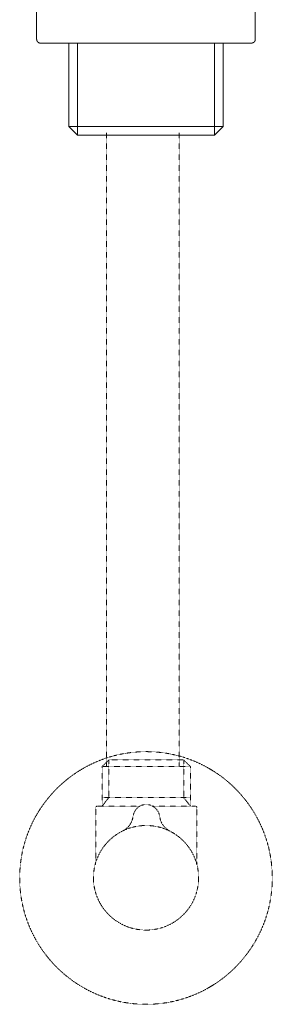
# Model space of a CAD drawing. Units: inches. Extents: x -10699 to 12061, y -8431 to 9568.
# Drawn here: x -3904 to -3353, y -5372 to -3224 of the extents above; entities that cross this region are included whole.
import ezdxf

# ---------------------------------------------------------------- set-up
doc = ezdxf.new("R2010")
doc.units = ezdxf.units.IN
doc.header["$MEASUREMENT"] = 0
for name, pattern in [('AI-Linetype-57', [0.705556, 0.352778, -0.352778]), ('AI-Linetype-58', [0.705556, 0.352778, -0.352778]), ('AI-Linetype-59', [0.705556, 0.352778, -0.352778]), ('AI-Linetype-60', [0.705556, 0.352778, -0.352778]), ('AI-Linetype-61', [0.705556, 0.352778, -0.352778]), ('AI-Linetype-62', [0.705556, 0.352778, -0.352778]), ('AI-Linetype-63', [0.705556, 0.352778, -0.352778]), ('AI-Linetype-64', [0.705556, 0.352778, -0.352778]), ('AI-Linetype-65', [0.705556, 0.352778, -0.352778]), ('AI-Linetype-66', [0.705556, 0.352778, -0.352778]), ('AI-Linetype-67', [0.705556, 0.352778, -0.352778]), ('AI-Linetype-68', [0.705556, 0.352778, -0.352778]), ('AI-Linetype-69', [0.705556, 0.352778, -0.352778]), ('AI-Linetype-70', [0.705556, 0.352778, -0.352778]), ('AI-Linetype-71', [0.705556, 0.352778, -0.352778]), ('AI-Linetype-72', [0.705556, 0.352778, -0.352778]), ('AI-Linetype-73', [0.705556, 0.352778, -0.352778]), ('AI-Linetype-74', [0.705556, 0.352778, -0.352778]), ('AI-Linetype-75', [0.705556, 0.352778, -0.352778]), ('AI-Linetype-76', [0.705556, 0.352778, -0.352778]), ('AI-Linetype-77', [0.705556, 0.352778, -0.352778])]:
    doc.linetypes.add(name, pattern=pattern)
doc.layers.add('图层 1', color=7, linetype='Continuous')

msp = doc.modelspace()

# ---------------------------------------------------------------- linework, layer by layer
at = {"layer": '图层 1', "color": 7, "lineweight": 9}
for points in [[(-3867.2, -3178.2), (-3867.2, -3266.3)], [(-3390.2, -3266.3), (-3390.2, -3178.2)], [(-3867.2, -3266.3), (-3867.2, -3266.6), (-3867.2, -3267), (-3866.9, -3267), (-3866.9, -3267.3), (-3866.9, -3267.7), (-3866.9, -3268), (-3866.9, -3268.3), (-3866.9, -3268.7), (-3866.6, -3268.7), (-3866.6, -3269), (-3866.6, -3269.4), (-3866.6, -3269.7), (-3866.3, -3269.7), (-3866.3, -3270.1), (-3866.3, -3270.4), (-3865.9, -3270.4), (-3865.9, -3270.7), (-3865.9, -3271.1), (-3865.5, -3271.1), (-3865.5, -3271.4), (-3865.2, -3271.4), (-3865.2, -3271.8), (-3864.8, -3271.8), (-3864.8, -3272.1), (-3864.5, -3272.1), (-3864.5, -3272.5), (-3864.1, -3272.5), (-3864.1, -3272.8), (-3863.9, -3272.8), (-3863.9, -3273.1), (-3863.5, -3273.1), (-3863.2, -3273.1), (-3863.2, -3273.4), (-3862.9, -3273.4), (-3862.5, -3273.8), (-3862.2, -3273.8), (-3861.8, -3273.8), (-3861.8, -3274.2), (-3861.6, -3274.2), (-3861.1, -3274.2), (-3860.8, -3274.2), (-3860.8, -3274.5), (-3860.4, -3274.5), (-3860.2, -3274.5), (-3859.9, -3274.5), (-3859.3, -3274.5), (-3859.1, -3274.5)], [(-3858.1, -3274.5), (-3859.1, -3274.5)], [(-3746.8, -3274.5), (-3858.1, -3274.5)], [(-3796.9, -3274.5), (-3796.9, -3456.5)], [(-3778.1, -3475.3), (-3778.1, -3274.5)], [(-3739.9, -3274.5), (-3746.8, -3274.5)], [(-3517.5, -3274.5), (-3739.9, -3274.5)], [(-3510.4, -3274.5), (-3517.5, -3274.5)], [(-3399.5, -3274.5), (-3510.4, -3274.5)], [(-3479, -3475.3), (-3479, -3274.5)], [(-3460.5, -3456.5), (-3460.5, -3274.5)], [(-3398.1, -3274.5), (-3399.5, -3274.5)], [(-3398.1, -3274.5), (-3397.7, -3274.5), (-3397.4, -3274.5), (-3397, -3274.5), (-3396.8, -3274.5), (-3396.8, -3274.2), (-3396.5, -3274.2), (-3396.1, -3274.2), (-3395.8, -3274.2), (-3395.3, -3274.2), (-3395.3, -3273.8), (-3395, -3273.8), (-3394.6, -3273.8), (-3394.6, -3273.4), (-3394.3, -3273.4), (-3394, -3273.4), (-3394, -3273.1), (-3393.6, -3273.1), (-3393.6, -3272.8), (-3393.3, -3272.8), (-3392.9, -3272.8), (-3392.9, -3272.5), (-3392.6, -3272.5), (-3392.6, -3272.1), (-3392.2, -3272.1), (-3392.2, -3271.8), (-3391.9, -3271.8), (-3391.9, -3271.4), (-3391.9, -3271.1), (-3391.5, -3271.1), (-3391.5, -3270.7), (-3391.2, -3270.7), (-3391.2, -3270.4), (-3391.2, -3270.1), (-3390.9, -3270.1), (-3390.9, -3269.7), (-3390.9, -3269.4), (-3390.5, -3269.4), (-3390.5, -3269), (-3390.5, -3268.7), (-3390.5, -3268.3), (-3390.5, -3268), (-3390.2, -3268), (-3390.2, -3267.7), (-3390.2, -3267.3), (-3390.2, -3267), (-3390.2, -3266.6), (-3390.2, -3266.3)], [(-3460.5, -3456.5), (-3796.9, -3456.5)], [(-3796.9, -3456.5), (-3778.1, -3475.3)], [(-3479, -3475.3), (-3460.5, -3456.5)], [(-3479, -3475.3), (-3778.1, -3475.3)]]:
    msp.add_lwpolyline(points, dxfattribs=at)
at = {"layer": '图层 1', "color": 7, "linetype": 'AI-Linetype-76', "lineweight": 9}
msp.add_lwpolyline([(-3715, -3470.1), (-3715, -4853.2)], dxfattribs=at)
at = {"layer": '图层 1', "color": 7, "linetype": 'AI-Linetype-77', "lineweight": 9}
msp.add_lwpolyline([(-3556.2, -3470.1), (-3556.2, -4853.2)], dxfattribs=at)
at = {"layer": '图层 1', "color": 7, "linetype": 'AI-Linetype-61', "lineweight": 9}
msp.add_lwpolyline([(-3724.4, -4939.4), (-3709.8, -4920.8), (-3709.8, -4838.7)], dxfattribs=at)
at = {"layer": '图层 1', "color": 7, "linetype": 'AI-Linetype-69', "lineweight": 9}
msp.add_lwpolyline([(-3724.4, -4939.4), (-3724.4, -4853.2), (-3709.8, -4838.7)], dxfattribs=at)
at = {"layer": '图层 1', "color": 7, "linetype": 'AI-Linetype-65', "lineweight": 9}
msp.add_lwpolyline([(-3531.5, -4853.2), (-3724.4, -4853.2)], dxfattribs=at)
at = {"layer": '图层 1', "color": 7, "linetype": 'AI-Linetype-73', "lineweight": 9}
msp.add_lwpolyline([(-3709.8, -4838.7), (-3546.3, -4838.7)], dxfattribs=at)
at = {"layer": '图层 1', "color": 7, "linetype": 'AI-Linetype-63', "lineweight": 9}
msp.add_lwpolyline([(-3531.5, -4939.4), (-3546.3, -4920.8), (-3546.3, -4838.7)], dxfattribs=at)
at = {"layer": '图层 1', "color": 7, "linetype": 'AI-Linetype-68', "lineweight": 9}
msp.add_lwpolyline([(-3531.5, -4853.2), (-3546.3, -4838.7)], dxfattribs=at)
at = {"layer": '图层 1', "color": 7, "linetype": 'AI-Linetype-70', "lineweight": 9}
msp.add_lwpolyline([(-3531.5, -4939.4), (-3531.5, -4853.2)], dxfattribs=at)
at = {"layer": '图层 1', "color": 7, "linetype": 'AI-Linetype-66', "lineweight": 9}
msp.add_lwpolyline([(-3735.4, -4939.4), (-3736.8, -4940), (-3737.7, -4940.7), (-3738.1, -4942.1)], dxfattribs=at)
at = {"layer": '图层 1', "color": 7, "linetype": 'AI-Linetype-71', "lineweight": 9}
msp.add_lwpolyline([(-3735.4, -4939.4), (-3643.5, -4939.4)], dxfattribs=at)
at = {"layer": '图层 1', "color": 7, "linetype": 'AI-Linetype-62', "lineweight": 9}
msp.add_lwpolyline([(-3724.4, -4920.8), (-3531.5, -4920.8)], dxfattribs=at)
at = {"layer": '图层 1', "color": 7, "linetype": 'AI-Linetype-72', "lineweight": 9}
msp.add_lwpolyline([(-3612.2, -4939.4), (-3520.7, -4939.4)], dxfattribs=at)
at = {"layer": '图层 1', "color": 7, "linetype": 'AI-Linetype-67', "lineweight": 9}
msp.add_lwpolyline([(-3517.7, -4942.1), (-3518.2, -4940.7), (-3519.1, -4940), (-3520.7, -4939.4)], dxfattribs=at)
at = {"layer": '图层 1', "color": 7, "linetype": 'AI-Linetype-57', "lineweight": 9}
msp.add_lwpolyline([(-3738.1, -4942.1), (-3738.1, -5059.4)], dxfattribs=at)
at = {"layer": '图层 1', "color": 7, "linetype": 'AI-Linetype-58', "lineweight": 9}
msp.add_lwpolyline([(-3517.7, -5059.6), (-3517.7, -4942.1)], dxfattribs=at)
at = {"layer": '图层 1', "color": 7, "linetype": 'AI-Linetype-59', "lineweight": 9}
msp.add_lwpolyline([(-3738.1, -5059.4), (-3738.4, -5064.2), (-3738.8, -5066.2), (-3739.1, -5066.7)], dxfattribs=at)
at = {"layer": '图层 1', "color": 7, "linetype": 'AI-Linetype-60', "lineweight": 9}
msp.add_lwpolyline([(-3517.3, -5064.9), (-3517.7, -5061)], dxfattribs=at)
at = {"layer": '图层 1', "color": 7, "linetype": 'AI-Linetype-75', "lineweight": 9}
msp.add_open_spline([(-3353.1, -5096), (-3353.1, -5248.2), (-3476.3, -5371.7), (-3628.2, -5371.7), (-3780.5, -5371.7), (-3904.1, -5248.2), (-3904.1, -5096), (-3904.1, -4943.9), (-3780.5, -4820.5), (-3628.2, -4820.5), (-3476.3, -4820.5), (-3353.1, -4943.9), (-3353.1, -5096)], degree=3, knots=[0, 0, 0, 0, 1, 1, 1, 2, 2, 2, 3, 3, 3, 4, 4, 4, 4], dxfattribs=at)
at = {"layer": '图层 1', "color": 7, "linetype": 'AI-Linetype-64', "lineweight": 9}
msp.add_open_spline([(-3677.6, -4992.4), (-3666.1, -4986), (-3658.6, -4975.2), (-3657, -4962), (-3650.4, -4926), (-3604.6, -4928.2), (-3598.5, -4962), (-3597.3, -4975.3), (-3589.8, -4986), (-3577.9, -4992.4)], degree=3, knots=[0, 0, 0, 0, 1, 1, 1, 2, 2, 2, 3, 3, 3, 3], dxfattribs=at)
at = {"layer": '图层 1', "color": 7, "linetype": 'AI-Linetype-74', "lineweight": 9}
msp.add_open_spline([(-3513.9, -5095.7), (-3513.9, -5158.8), (-3564.9, -5209.8), (-3628.4, -5209.8), (-3691.9, -5209.8), (-3743.2, -5158.8), (-3743.2, -5095.7), (-3743.2, -5032.6), (-3691.9, -4981.6), (-3628.4, -4981.6), (-3564.9, -4981.6), (-3513.9, -5032.6), (-3513.9, -5095.7)], degree=3, knots=[0, 0, 0, 0, 1, 1, 1, 2, 2, 2, 3, 3, 3, 4, 4, 4, 4], dxfattribs=at)

doc.saveas('drawing.dxf')
